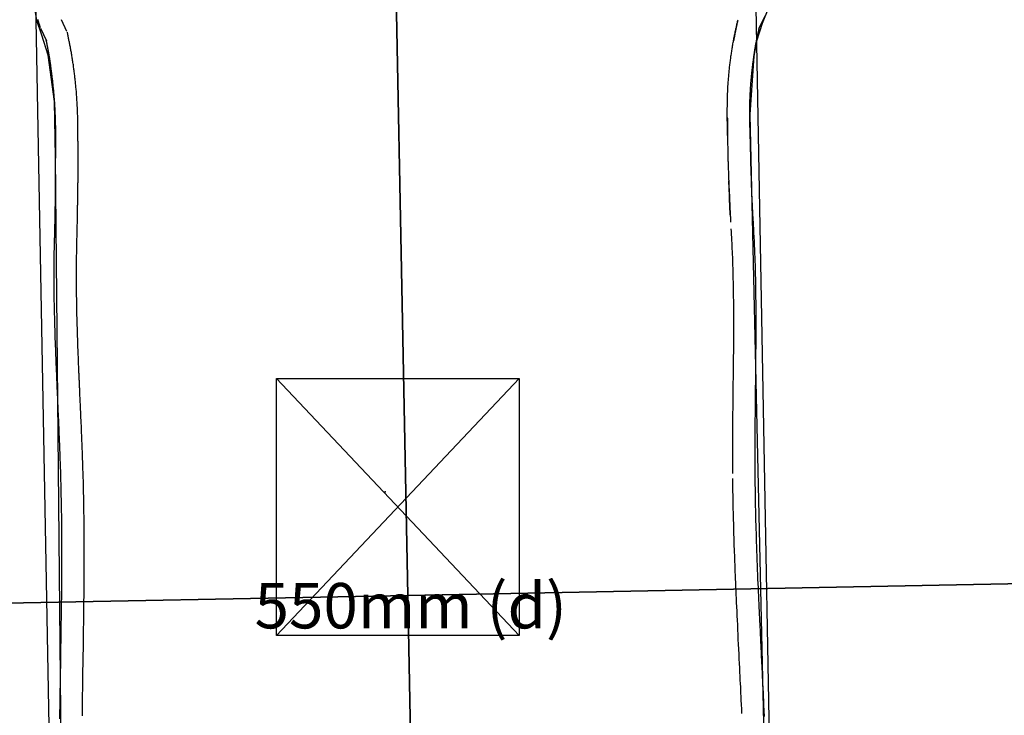
# Model space of a CAD drawing. Extents: x 5 to 9.7, y -1 to 11.4.
# Drawn here: x 6.9 to 8, y 2.7 to 3.5 of the extents above; entities that cross this region are included whole.
import ezdxf

# ---------------------------------------------------------------- set-up
doc = ezdxf.new("R2010")
doc.units = 0
doc.header["$LTSCALE"] = 15
doc.linetypes.add('CENTER', pattern=[0.0508, 0.03175, -0.00635, 0.00635, -0.00635])
for name, color, linetype in [('COLOUR', 7, 'Continuous'), ('GRASSLOKWT', 7, 'Continuous'), ('INSTALLATIONDETAILSGF', 7, 'Continuous'), ('LAYER01', 7, 'Continuous')]:
    doc.layers.add(name, color=color, linetype=linetype)
doc.styles.add('ARIAL', font='arial.ttf')

msp = doc.modelspace()

# ---------------------------------------------------------------- linework, layer by layer
at = {"layer": 'COLOUR', "color": 9}
msp.add_lwpolyline([(7.6954, 3.4895), (7.6884, 3.4722), (7.6822, 3.4528), (7.6795, 3.4364), (7.6749, 3.3721), (7.7239, 1.1993), (6.9316, 1.1847), (6.9109, 3.3253), (6.9098, 3.3863), (6.9031, 3.4375), (6.8961, 3.4594), (6.8904, 3.4755), (6.889, 3.4847)], dxfattribs=at)
at = {"layer": 'GRASSLOKWT', "color": 8, "linetype": 'Continuous'}
for points in [[(7.2986, 2.8426), (8.2984, 2.8618), (8.2792, 3.8616), (7.2794, 3.8424)], [(6.2988, 2.8234), (7.2986, 2.8426), (7.2794, 3.8424), (6.2796, 3.8232)], [(7.3178, 1.8428), (8.3176, 1.862), (8.2984, 2.8618), (7.2986, 2.8426)], [(6.318, 1.8236), (7.3178, 1.8428), (7.2986, 2.8426), (6.2988, 2.8234)]]:
    msp.add_lwpolyline(points, close=True, dxfattribs=at)
at = {"layer": 'INSTALLATIONDETAILSGF', "color": 5, "linetype": 'CENTER'}
for p, q in [((7.1543, 3.0813), (7.4212, 2.7984)), ((7.4212, 3.0813), (7.1543, 2.7984))]:
    msp.add_line(p, q, dxfattribs=at)
at = {"layer": 'INSTALLATIONDETAILSGF', "color": 5, "linetype": 'Continuous'}
msp.add_lwpolyline([(7.1543, 3.0813), (7.4212, 3.0813), (7.4212, 2.7984), (7.1543, 2.7984)], close=True, dxfattribs=at)
at = {"layer": 'INSTALLATIONDETAILSGF', "color": 5}
msp.add_point((7.2738, 2.9567), dxfattribs=at)
at = {"layer": 'LAYER01', "color": 7, "linetype": 'Continuous'}
for p, q in [((7.685, 3.4667), (7.692, 3.4809)), ((6.8946, 3.467), (6.901, 3.453)), ((6.9237, 3.4634), (6.9178, 3.4763))]:
    msp.add_line(p, q, dxfattribs=at)
at = {"layer": 'LAYER01', "color": 9}
msp.add_lwpolyline([(6.9316, 1.1847), (7.7239, 1.1993), (7.6807, 3.5506), (6.8884, 3.5361)], close=True, dxfattribs=at)
at = {"layer": 'LAYER01', "color": 7, "linetype": 'Continuous'}
for points in [[(6.8915, 3.4765), (6.8915, 3.4764), (6.8916, 3.4762), (6.8916, 3.4761), (6.8916, 3.4759), (6.8917, 3.4757), (6.8917, 3.4756), (6.8918, 3.4754), (6.8918, 3.4752), (6.8919, 3.4751), (6.8919, 3.4749), (6.892, 3.4747), (6.892, 3.4745), (6.8921, 3.4744), (6.8921, 3.4742), (6.8922, 3.474), (6.8922, 3.4738), (6.8923, 3.4736), (6.8924, 3.4735), (6.8924, 3.4733), (6.8925, 3.4731), (6.8925, 3.4729), (6.8926, 3.4727), (6.8927, 3.4725), (6.8927, 3.4723), (6.8928, 3.472), (6.8929, 3.4718), (6.8929, 3.4716), (6.893, 3.4714), (6.8931, 3.4711), (6.8932, 3.4709), (6.8933, 3.4706), (6.8933, 3.4704), (6.8934, 3.4701), (6.8935, 3.4698), (6.8936, 3.4696), (6.8937, 3.4693), (6.8938, 3.469), (6.8939, 3.4687), (6.894, 3.4684), (6.8941, 3.4681), (6.8942, 3.4678)], [(7.6504, 3.349), (7.6504, 3.3511), (7.6503, 3.3531), (7.6503, 3.3551), (7.6503, 3.3572), (7.6502, 3.3592), (7.6502, 3.3612), (7.6502, 3.3632), (7.6501, 3.3653), (7.6501, 3.3673), (7.6501, 3.3693), (7.6501, 3.3712), (7.6501, 3.3732), (7.6501, 3.3752), (7.6501, 3.3771), (7.6501, 3.379), (7.6502, 3.3809), (7.6502, 3.3828), (7.6502, 3.3847), (7.6503, 3.3865), (7.6503, 3.3883), (7.6503, 3.3901), (7.6504, 3.3918), (7.6505, 3.3935), (7.6505, 3.3952), (7.6506, 3.3969), (7.6507, 3.3986), (7.6508, 3.4002), (7.6508, 3.4018), (7.6509, 3.4033), (7.651, 3.4049), (7.6511, 3.4064), (7.6512, 3.4079), (7.6513, 3.4094), (7.6515, 3.4108), (7.6516, 3.4122), (7.6517, 3.4136), (7.6518, 3.415), (7.6519, 3.4164), (7.6521, 3.4178), (7.6522, 3.4191), (7.6523, 3.4205), (7.6525, 3.4218), (7.6526, 3.4231), (7.6527, 3.4245), (7.6529, 3.4258), (7.653, 3.4271), (7.6532, 3.4284), (7.6534, 3.4297), (7.6535, 3.431), (7.6537, 3.4323), (7.6539, 3.4336), (7.654, 3.4349), (7.6542, 3.4362), (7.6544, 3.4374), (7.6546, 3.4387), (7.6548, 3.44), (7.655, 3.4412), (7.6552, 3.4425), (7.6554, 3.4438), (7.6556, 3.445), (7.6558, 3.4463), (7.656, 3.4475), (7.6562, 3.4487), (7.6564, 3.45), (7.6566, 3.4512), (7.6569, 3.4524), (7.6571, 3.4536), (7.6573, 3.4548), (7.6575, 3.456), (7.6578, 3.4572), (7.658, 3.4583), (7.6582, 3.4595), (7.6585, 3.4606), (7.6587, 3.4618), (7.6589, 3.4629), (7.6592, 3.464), (7.6594, 3.4651), (7.6596, 3.4662), (7.6599, 3.4673), (7.6601, 3.4683), (7.6603, 3.4694), (7.6606, 3.4704), (7.6608, 3.4714), (7.661, 3.4724), (7.6613, 3.4734), (7.6615, 3.4744), (7.6617, 3.4754), (7.662, 3.4764)], [(7.6616, 3.4752), (7.6615, 3.4747), (7.6613, 3.4741), (7.6612, 3.4736), (7.6611, 3.473), (7.661, 3.4725), (7.6608, 3.472), (7.6607, 3.4714), (7.6606, 3.4709), (7.6605, 3.4704), (7.6604, 3.4698), (7.6602, 3.4693), (7.6601, 3.4688), (7.66, 3.4682), (7.6599, 3.4677), (7.6598, 3.4672), (7.6597, 3.4667), (7.6596, 3.4662), (7.6595, 3.4657), (7.6594, 3.4652), (7.6593, 3.4647), (7.6592, 3.4642), (7.6591, 3.4638), (7.659, 3.4633), (7.6589, 3.4628), (7.6588, 3.4624), (7.6587, 3.462), (7.6586, 3.4615), (7.6585, 3.4611), (7.6585, 3.4607), (7.6584, 3.4603), (7.6583, 3.4599), (7.6582, 3.4595), (7.6581, 3.4591), (7.6581, 3.4588), (7.658, 3.4584), (7.6579, 3.4581), (7.6579, 3.4577), (7.6578, 3.4574), (7.6577, 3.4571), (7.6577, 3.4568), (7.6576, 3.4565), (7.6576, 3.4562), (7.6575, 3.456), (7.6575, 3.4557), (7.6574, 3.4555), (7.6574, 3.4553), (7.6574, 3.455), (7.6573, 3.4548), (7.6573, 3.4546), (7.6572, 3.4545), (7.6572, 3.4543), (7.6572, 3.4542), (7.6572, 3.454), (7.6571, 3.4539), (7.6571, 3.4538), (7.6571, 3.4537), (7.6571, 3.4536), (7.6571, 3.4535), (7.6571, 3.4534), (7.657, 3.4534), (7.657, 3.4533), (7.657, 3.4532), (7.657, 3.4532), (7.657, 3.4531)], [(7.6792, 3.2475), (7.6791, 3.2482), (7.6791, 3.2489), (7.679, 3.2496), (7.679, 3.2503), (7.679, 3.251), (7.6789, 3.2517), (7.6789, 3.2523), (7.6788, 3.253), (7.6788, 3.2536), (7.6788, 3.2543), (7.6787, 3.2549), (7.6787, 3.2555), (7.6787, 3.256), (7.6786, 3.2566), (7.6786, 3.2572), (7.6786, 3.2577), (7.6785, 3.2582), (7.6785, 3.2587), (7.6785, 3.2592), (7.6784, 3.2597), (7.6784, 3.2601), (7.6784, 3.2605), (7.6784, 3.261), (7.6783, 3.2614), (7.6783, 3.2618), (7.6783, 3.2621), (7.6783, 3.2625), (7.6783, 3.2629), (7.6782, 3.2632), (7.6782, 3.2636), (7.6782, 3.2639), (7.6782, 3.2642), (7.6782, 3.2645), (7.6782, 3.2648), (7.6781, 3.2651), (7.6781, 3.2654), (7.6781, 3.2657), (7.6781, 3.266), (7.6781, 3.2663), (7.6781, 3.2666), (7.678, 3.2669), (7.678, 3.2672), (7.678, 3.2675), (7.678, 3.2678), (7.678, 3.2681), (7.678, 3.2684), (7.6779, 3.2687), (7.6779, 3.2691), (7.6779, 3.2695), (7.6779, 3.2699), (7.6779, 3.2704), (7.6778, 3.2709), (7.6778, 3.2714), (7.6778, 3.2719), (7.6777, 3.2725), (7.6777, 3.2731), (7.6777, 3.2737), (7.6777, 3.2743), (7.6776, 3.275), (7.6776, 3.2757), (7.6776, 3.2764), (7.6775, 3.2772), (7.6775, 3.278), (7.6774, 3.2788), (7.6774, 3.2797), (7.6774, 3.2806), (7.6773, 3.2815), (7.6773, 3.2825), (7.6773, 3.2835), (7.6772, 3.2845), (7.6772, 3.2855), (7.6771, 3.2866), (7.6771, 3.2876), (7.6771, 3.2887), (7.677, 3.2898), (7.677, 3.2909), (7.6769, 3.292), (7.6769, 3.2932), (7.6769, 3.2943), (7.6768, 3.2955), (7.6768, 3.2966), (7.6768, 3.2978), (7.6767, 3.299), (7.6767, 3.3002), (7.6766, 3.3014), (7.6766, 3.3026), (7.6766, 3.3038), (7.6765, 3.3051), (7.6765, 3.3063), (7.6765, 3.3075), (7.6764, 3.3087), (7.6764, 3.3099), (7.6764, 3.311), (7.6763, 3.3122), (7.6763, 3.3134), (7.6763, 3.3146), (7.6762, 3.3157), (7.6762, 3.3169), (7.6762, 3.318), (7.6762, 3.3192), (7.6761, 3.3203), (7.6761, 3.3214), (7.6761, 3.3225), (7.676, 3.3236), (7.676, 3.3247), (7.676, 3.3258), (7.6759, 3.3269), (7.6759, 3.328), (7.6759, 3.329), (7.6759, 3.3301), (7.6758, 3.3311), (7.6758, 3.3322), (7.6758, 3.3332), (7.6757, 3.3343), (7.6757, 3.3353), (7.6757, 3.3364), (7.6757, 3.3374), (7.6756, 3.3384), (7.6756, 3.3394), (7.6756, 3.3404), (7.6756, 3.3414), (7.6755, 3.3424), (7.6755, 3.3434), (7.6755, 3.3444), (7.6754, 3.3454), (7.6754, 3.3463), (7.6754, 3.3473), (7.6754, 3.3482), (7.6753, 3.3492), (7.6753, 3.3501), (7.6753, 3.351), (7.6753, 3.3519), (7.6753, 3.3528), (7.6752, 3.3537), (7.6752, 3.3546), (7.6752, 3.3554), (7.6752, 3.3563), (7.6752, 3.3571), (7.6751, 3.3579), (7.6751, 3.3587), (7.6751, 3.3595), (7.6751, 3.3603), (7.6751, 3.3611), (7.6751, 3.3618), (7.675, 3.3626), (7.675, 3.3633), (7.675, 3.364), (7.675, 3.3647), (7.675, 3.3654), (7.675, 3.3661), (7.675, 3.3668), (7.675, 3.3674), (7.675, 3.368), (7.675, 3.3687), (7.675, 3.3693), (7.675, 3.3699), (7.6749, 3.3705), (7.6749, 3.371), (7.6749, 3.3716), (7.6749, 3.3722), (7.6749, 3.3727), (7.6749, 3.3733), (7.6749, 3.3738), (7.6749, 3.3744), (7.6749, 3.3749), (7.6749, 3.3755), (7.6749, 3.376), (7.6749, 3.3765), (7.6749, 3.3771), (7.6749, 3.3776), (7.6749, 3.3782), (7.675, 3.3787), (7.675, 3.3793), (7.675, 3.3799), (7.675, 3.3804), (7.675, 3.381), (7.675, 3.3816), (7.675, 3.3822), (7.675, 3.3828), (7.675, 3.3834), (7.675, 3.384), (7.675, 3.3847), (7.6751, 3.3853), (7.6751, 3.386), (7.6751, 3.3866), (7.6751, 3.3872), (7.6751, 3.3879), (7.6751, 3.3885), (7.6752, 3.3892), (7.6752, 3.3898), (7.6752, 3.3905), (7.6752, 3.3911), (7.6753, 3.3917), (7.6753, 3.3924), (7.6753, 3.393), (7.6753, 3.3936), (7.6754, 3.3943), (7.6754, 3.3949), (7.6754, 3.3955), (7.6754, 3.3961), (7.6755, 3.3967), (7.6755, 3.3972), (7.6755, 3.3978), (7.6756, 3.3984), (7.6756, 3.3989), (7.6756, 3.3995), (7.6757, 3.4), (7.6757, 3.4005), (7.6757, 3.401), (7.6758, 3.4016), (7.6758, 3.4021), (7.6758, 3.4026), (7.6759, 3.4031), (7.6759, 3.4036), (7.6759, 3.404), (7.676, 3.4045), (7.676, 3.405), (7.6761, 3.4054), (7.6761, 3.4059), (7.6761, 3.4064), (7.6762, 3.4068), (7.6762, 3.4073), (7.6762, 3.4077), (7.6763, 3.4082), (7.6763, 3.4086), (7.6763, 3.4091), (7.6764, 3.4095), (7.6764, 3.4099), (7.6765, 3.4104), (7.6765, 3.4108), (7.6765, 3.4113), (7.6766, 3.4117), (7.6766, 3.4122), (7.6767, 3.4126), (7.6767, 3.4131), (7.6768, 3.4136), (7.6768, 3.414), (7.6768, 3.4145), (7.6769, 3.415), (7.6769, 3.4155), (7.677, 3.4159), (7.677, 3.4164), (7.6771, 3.4169), (7.6771, 3.4174), (7.6772, 3.4179), (7.6772, 3.4184), (7.6773, 3.4189), (7.6774, 3.4195), (7.6774, 3.42), (7.6775, 3.4205), (7.6775, 3.4211), (7.6776, 3.4216), (7.6776, 3.4221), (7.6777, 3.4227), (7.6778, 3.4232), (7.6778, 3.4238), (7.6779, 3.4243), (7.678, 3.4249), (7.678, 3.4254), (7.6781, 3.426), (7.6782, 3.4265), (7.6782, 3.4271), (7.6783, 3.4276), (7.6784, 3.4282), (7.6784, 3.4287), (7.6785, 3.4292), (7.6786, 3.4297), (7.6786, 3.4303), (7.6787, 3.4308), (7.6788, 3.4313), (7.6788, 3.4318), (7.6789, 3.4323), (7.679, 3.4327), (7.679, 3.4332), (7.6791, 3.4337), (7.6792, 3.4341), (7.6792, 3.4346), (7.6793, 3.435), (7.6793, 3.4355), (7.6794, 3.4359), (7.6795, 3.4363), (7.6795, 3.4367), (7.6796, 3.4371), (7.6796, 3.4375), (7.6797, 3.4379), (7.6798, 3.4383), (7.6798, 3.4387), (7.6799, 3.439), (7.6799, 3.4394), (7.68, 3.4397), (7.68, 3.44), (7.6801, 3.4403), (7.6801, 3.4407), (7.6801, 3.4409), (7.6802, 3.4412), (7.6802, 3.4415), (7.6803, 3.4418), (7.6803, 3.442), (7.6804, 3.4423), (7.6804, 3.4425), (7.6804, 3.4428), (7.6805, 3.443), (7.6805, 3.4432), (7.6805, 3.4435), (7.6806, 3.4437), (7.6806, 3.4439), (7.6806, 3.4441), (7.6807, 3.4443), (7.6807, 3.4445), (7.6807, 3.4447), (7.6808, 3.4449), (7.6808, 3.4451), (7.6808, 3.4454), (7.6809, 3.4456), (7.6809, 3.4458), (7.681, 3.446), (7.681, 3.4462), (7.681, 3.4465), (7.6811, 3.4467), (7.6811, 3.447), (7.6812, 3.4472), (7.6812, 3.4475), (7.6812, 3.4477), (7.6813, 3.448), (7.6813, 3.4482), (7.6814, 3.4485), (7.6814, 3.4488), (7.6815, 3.4491), (7.6815, 3.4494), (7.6816, 3.4496), (7.6816, 3.4499), (7.6817, 3.4502), (7.6818, 3.4505), (7.6818, 3.4508), (7.6819, 3.4512), (7.6819, 3.4515), (7.682, 3.4518), (7.6821, 3.4521), (7.6821, 3.4525), (7.6822, 3.4528), (7.6823, 3.4531), (7.6823, 3.4535), (7.6824, 3.4538), (7.6825, 3.4542), (7.6825, 3.4545), (7.6826, 3.4549), (7.6827, 3.4553), (7.6828, 3.4557), (7.6829, 3.456), (7.6829, 3.4564), (7.683, 3.4568), (7.6831, 3.4572), (7.6832, 3.4576), (7.6833, 3.458), (7.6834, 3.4585), (7.6835, 3.4589), (7.6836, 3.4593), (7.6837, 3.4597), (7.6838, 3.4602), (7.6838, 3.4606), (7.6839, 3.461), (7.684, 3.4615), (7.6841, 3.4619), (7.6842, 3.4624), (7.6844, 3.4628), (7.6845, 3.4632), (7.6846, 3.4637), (7.6847, 3.4641), (7.6848, 3.4646), (7.6849, 3.465), (7.685, 3.4655), (7.6851, 3.4659), (7.6852, 3.4664), (7.6853, 3.4668), (7.6854, 3.4673), (7.6855, 3.4677)], [(6.9358, 3.3526), (6.9358, 3.3536), (6.9358, 3.3545), (6.9357, 3.3555), (6.9357, 3.3564), (6.9357, 3.3574), (6.9357, 3.3585), (6.9357, 3.3595), (6.9357, 3.3606), (6.9357, 3.3617), (6.9357, 3.3629), (6.9356, 3.3641), (6.9356, 3.3654), (6.9356, 3.3667), (6.9355, 3.368), (6.9355, 3.3694), (6.9355, 3.3708), (6.9354, 3.3723), (6.9354, 3.3738), (6.9353, 3.3753), (6.9352, 3.3768), (6.9352, 3.3783), (6.9351, 3.3799), (6.935, 3.3814), (6.935, 3.383), (6.9349, 3.3845), (6.9348, 3.386), (6.9347, 3.3875), (6.9346, 3.389), (6.9345, 3.3905), (6.9344, 3.3919), (6.9343, 3.3933), (6.9342, 3.3948), (6.9341, 3.3962), (6.934, 3.3976), (6.9339, 3.399), (6.9337, 3.4004), (6.9336, 3.4018), (6.9335, 3.4031), (6.9334, 3.4045), (6.9332, 3.4058), (6.9331, 3.4072), (6.933, 3.4085), (6.9328, 3.4098), (6.9327, 3.4112), (6.9325, 3.4125), (6.9324, 3.4138), (6.9322, 3.4151), (6.932, 3.4164), (6.9319, 3.4177), (6.9317, 3.419), (6.9315, 3.4203), (6.9314, 3.4215), (6.9312, 3.4228), (6.931, 3.4241), (6.9308, 3.4254), (6.9307, 3.4266), (6.9305, 3.4279), (6.9303, 3.4291), (6.9301, 3.4304), (6.9299, 3.4316), (6.9297, 3.4329), (6.9295, 3.4341), (6.9293, 3.4353), (6.9291, 3.4365), (6.9289, 3.4377), (6.9287, 3.4389), (6.9285, 3.4401), (6.9283, 3.4413), (6.928, 3.4425), (6.9278, 3.4437), (6.9276, 3.4448), (6.9274, 3.446), (6.9272, 3.4471), (6.927, 3.4482), (6.9268, 3.4493), (6.9265, 3.4504), (6.9263, 3.4515), (6.9261, 3.4526), (6.9259, 3.4536), (6.9257, 3.4547), (6.9255, 3.4557), (6.9253, 3.4567), (6.9251, 3.4577), (6.9249, 3.4587), (6.9247, 3.4597), (6.9245, 3.4607), (6.9243, 3.4616), (6.9241, 3.4626)], [(6.9005, 3.4541), (6.9006, 3.4537), (6.9007, 3.4534), (6.9008, 3.453), (6.9008, 3.4526), (6.9009, 3.4523), (6.901, 3.4519), (6.9011, 3.4515), (6.9011, 3.4512), (6.9012, 3.4508), (6.9013, 3.4504), (6.9014, 3.4501), (6.9014, 3.4497), (6.9015, 3.4493), (6.9016, 3.449), (6.9017, 3.4486), (6.9017, 3.4482), (6.9018, 3.4479), (6.9019, 3.4475), (6.902, 3.4471), (6.902, 3.4468), (6.9021, 3.4464), (6.9022, 3.4461), (6.9022, 3.4457), (6.9023, 3.4454), (6.9024, 3.445), (6.9024, 3.4447), (6.9025, 3.4443), (6.9026, 3.444), (6.9026, 3.4437), (6.9027, 3.4433), (6.9028, 3.443), (6.9028, 3.4427), (6.9029, 3.4424), (6.9029, 3.442), (6.903, 3.4417), (6.9031, 3.4414), (6.9031, 3.441), (6.9032, 3.4407), (6.9032, 3.4404), (6.9033, 3.4401), (6.9034, 3.4397), (6.9034, 3.4394), (6.9035, 3.4391), (6.9035, 3.4388), (6.9036, 3.4385), (6.9036, 3.4381), (6.9037, 3.4378), (6.9038, 3.4375), (6.9038, 3.4372), (6.9039, 3.4369), (6.9039, 3.4365), (6.904, 3.4362), (6.904, 3.4359), (6.9041, 3.4356), (6.9041, 3.4353), (6.9042, 3.435), (6.9042, 3.4347), (6.9043, 3.4344), (6.9043, 3.4341), (6.9043, 3.4339), (6.9044, 3.4336), (6.9044, 3.4333), (6.9045, 3.433), (6.9045, 3.4328), (6.9046, 3.4325), (6.9046, 3.4322), (6.9046, 3.432), (6.9047, 3.4317), (6.9047, 3.4314), (6.9048, 3.4312), (6.9048, 3.4309), (6.9048, 3.4307), (6.9049, 3.4304), (6.9049, 3.4302), (6.9049, 3.4299), (6.905, 3.4297), (6.905, 3.4294), (6.9051, 3.4291), (6.9051, 3.4289), (6.9051, 3.4286), (6.9052, 3.4283), (6.9052, 3.428), (6.9053, 3.4277), (6.9053, 3.4274), (6.9054, 3.427), (6.9054, 3.4267), (6.9055, 3.4263), (6.9055, 3.426), (6.9056, 3.4256), (6.9056, 3.4252), (6.9057, 3.4248), (6.9057, 3.4244), (6.9058, 3.4239), (6.9058, 3.4235), (6.9059, 3.423), (6.906, 3.4225), (6.906, 3.422), (6.9061, 3.4215), (6.9062, 3.421), (6.9062, 3.4205), (6.9063, 3.42), (6.9064, 3.4194), (6.9064, 3.4189), (6.9065, 3.4183), (6.9066, 3.4177), (6.9067, 3.4172), (6.9067, 3.4166), (6.9068, 3.416), (6.9069, 3.4155), (6.9069, 3.4149), (6.907, 3.4143), (6.9071, 3.4137), (6.9072, 3.4132), (6.9072, 3.4126), (6.9073, 3.412), (6.9074, 3.4115), (6.9074, 3.4109), (6.9075, 3.4103), (6.9076, 3.4097), (6.9076, 3.4092), (6.9077, 3.4086), (6.9077, 3.408), (6.9078, 3.4075), (6.9079, 3.4069), (6.9079, 3.4064), (6.908, 3.4058), (6.9081, 3.4052), (6.9081, 3.4047), (6.9082, 3.4041), (6.9082, 3.4036), (6.9083, 3.403), (6.9083, 3.4025), (6.9084, 3.4019), (6.9085, 3.4013), (6.9085, 3.4008), (6.9086, 3.4002), (6.9086, 3.3997), (6.9087, 3.3991), (6.9087, 3.3986), (6.9088, 3.398), (6.9088, 3.3974), (6.9089, 3.3969), (6.9089, 3.3963), (6.909, 3.3958), (6.909, 3.3952), (6.9091, 3.3946), (6.9091, 3.3941), (6.9092, 3.3935), (6.9092, 3.393), (6.9093, 3.3924), (6.9093, 3.3918), (6.9094, 3.3913), (6.9094, 3.3907), (6.9095, 3.3901), (6.9095, 3.3896), (6.9096, 3.389), (6.9096, 3.3884), (6.9097, 3.3879), (6.9097, 3.3873), (6.9097, 3.3867), (6.9098, 3.3861), (6.9098, 3.3855), (6.9099, 3.3849), (6.9099, 3.3843), (6.9099, 3.3837), (6.91, 3.3831), (6.91, 3.3825), (6.9101, 3.3818), (6.9101, 3.3812), (6.9101, 3.3806), (6.9102, 3.3799), (6.9102, 3.3793), (6.9102, 3.3786), (6.9103, 3.378), (6.9103, 3.3773), (6.9103, 3.3766), (6.9104, 3.376), (6.9104, 3.3753), (6.9104, 3.3747), (6.9105, 3.374), (6.9105, 3.3734), (6.9105, 3.3727), (6.9105, 3.3721), (6.9106, 3.3715), (6.9106, 3.3708), (6.9106, 3.3702), (6.9106, 3.3696), (6.9106, 3.369), (6.9107, 3.3685), (6.9107, 3.3679), (6.9107, 3.3673), (6.9107, 3.3668), (6.9107, 3.3663), (6.9107, 3.3657), (6.9107, 3.3652), (6.9108, 3.3647), (6.9108, 3.3643), (6.9108, 3.3638), (6.9108, 3.3633), (6.9108, 3.3629), (6.9108, 3.3624), (6.9108, 3.362), (6.9108, 3.3616), (6.9108, 3.3612), (6.9108, 3.3608), (6.9108, 3.3603), (6.9109, 3.3599), (6.9109, 3.3595), (6.9109, 3.3592), (6.9109, 3.3588), (6.9109, 3.3584), (6.9109, 3.358), (6.9109, 3.3576), (6.9109, 3.3572), (6.9109, 3.3568), (6.9109, 3.3564), (6.9109, 3.356), (6.9109, 3.3556), (6.9109, 3.3552), (6.9109, 3.3547), (6.9109, 3.3543), (6.9109, 3.3539), (6.9109, 3.3535), (6.9109, 3.353), (6.9109, 3.3526), (6.9109, 3.3521), (6.9109, 3.3517), (6.9109, 3.3512), (6.9109, 3.3507), (6.9109, 3.3503), (6.9109, 3.3498), (6.9109, 3.3493), (6.9109, 3.3488), (6.9109, 3.3483), (6.9109, 3.3478), (6.9109, 3.3473), (6.9109, 3.3468), (6.9109, 3.3462), (6.9109, 3.3457), (6.9109, 3.3451), (6.9109, 3.3445), (6.9109, 3.3438), (6.9109, 3.3432), (6.9109, 3.3425), (6.9109, 3.3418), (6.9109, 3.3411), (6.9109, 3.3403), (6.9109, 3.3395), (6.9109, 3.3387), (6.9109, 3.3379), (6.9109, 3.337), (6.9109, 3.3361), (6.9109, 3.3352), (6.9109, 3.3343), (6.9109, 3.3334), (6.9109, 3.3324), (6.9109, 3.3314), (6.9109, 3.3304), (6.9109, 3.3293), (6.9109, 3.3283), (6.9109, 3.3272), (6.9109, 3.3262), (6.9109, 3.3251), (6.9109, 3.3241), (6.9108, 3.3231), (6.9108, 3.3221), (6.9108, 3.3211), (6.9108, 3.3201), (6.9108, 3.3191), (6.9108, 3.3182), (6.9108, 3.3173), (6.9108, 3.3163), (6.9108, 3.3155), (6.9108, 3.3146), (6.9108, 3.3137), (6.9108, 3.3129), (6.9108, 3.3121), (6.9108, 3.3113), (6.9108, 3.3105), (6.9108, 3.3097), (6.9108, 3.309), (6.9108, 3.3082), (6.9108, 3.3075), (6.9108, 3.3067), (6.9108, 3.3059), (6.9108, 3.305), (6.9108, 3.3041), (6.9108, 3.3032), (6.9108, 3.3021), (6.9108, 3.301), (6.9107, 3.2998), (6.9107, 3.2986), (6.9107, 3.2974), (6.9107, 3.2962), (6.9107, 3.2951), (6.9107, 3.294), (6.9107, 3.2929), (6.9107, 3.292), (6.9107, 3.2911), (6.9107, 3.2902), (6.9107, 3.2894), (6.9107, 3.2886), (6.9107, 3.2879), (6.9107, 3.2871), (6.9107, 3.2864), (6.9107, 3.2856), (6.9107, 3.2849), (6.9107, 3.2841), (6.9107, 3.2834), (6.9107, 3.2826), (6.9107, 3.2819), (6.9107, 3.2811), (6.9107, 3.2804), (6.9107, 3.2797), (6.9106, 3.2789), (6.9106, 3.2782), (6.9106, 3.2775), (6.9106, 3.2767), (6.9106, 3.276), (6.9106, 3.2753), (6.9106, 3.2746), (6.9106, 3.2739), (6.9106, 3.2732), (6.9106, 3.2725), (6.9106, 3.2718), (6.9106, 3.2711), (6.9105, 3.2703), (6.9105, 3.2696), (6.9105, 3.2689), (6.9105, 3.2682), (6.9105, 3.2674), (6.9105, 3.2667), (6.9105, 3.2659), (6.9105, 3.2651), (6.9105, 3.2644), (6.9104, 3.2636), (6.9104, 3.2628), (6.9104, 3.262), (6.9104, 3.2612), (6.9104, 3.2604), (6.9104, 3.2595), (6.9103, 3.2587), (6.9103, 3.2578), (6.9103, 3.257), (6.9103, 3.2561), (6.9103, 3.2553), (6.9102, 3.2544), (6.9102, 3.2535), (6.9102, 3.2526), (6.9102, 3.2516), (6.9101, 3.2507), (6.9101, 3.2498), (6.9101, 3.2488), (6.9101, 3.2479), (6.91, 3.2469), (6.91, 3.2459), (6.91, 3.2449), (6.91, 3.2439), (6.9099, 3.2429), (6.9099, 3.2419), (6.9099, 3.2408), (6.9098, 3.2398), (6.9098, 3.2387), (6.9098, 3.2377), (6.9098, 3.2366), (6.9097, 3.2356), (6.9097, 3.2345), (6.9097, 3.2334)], [(6.9347, 3.2328), (6.9347, 3.2342), (6.9347, 3.2356), (6.9348, 3.237), (6.9348, 3.2384), (6.9348, 3.2398), (6.9349, 3.2412), (6.9349, 3.2426), (6.9349, 3.2439), (6.9349, 3.2453), (6.935, 3.2467), (6.935, 3.248), (6.935, 3.2493), (6.935, 3.2506), (6.9351, 3.2519), (6.9351, 3.2532), (6.9351, 3.2545), (6.9351, 3.2558), (6.9352, 3.257), (6.9352, 3.2582), (6.9352, 3.2595), (6.9352, 3.2607), (6.9353, 3.2618), (6.9353, 3.263), (6.9353, 3.2642), (6.9353, 3.2653), (6.9353, 3.2664), (6.9354, 3.2675), (6.9354, 3.2686), (6.9354, 3.2697), (6.9354, 3.2707), (6.9354, 3.2718), (6.9355, 3.2728), (6.9355, 3.2738), (6.9355, 3.2748), (6.9355, 3.2758), (6.9355, 3.2768), (6.9356, 3.2777), (6.9356, 3.2786), (6.9356, 3.2796), (6.9356, 3.2805), (6.9356, 3.2814), (6.9356, 3.2822), (6.9356, 3.2831), (6.9357, 3.2839), (6.9357, 3.2848), (6.9357, 3.2857), (6.9357, 3.2865), (6.9357, 3.2874), (6.9357, 3.2882), (6.9357, 3.2891), (6.9358, 3.29), (6.9358, 3.2909), (6.9358, 3.2918), (6.9358, 3.2927), (6.9358, 3.2937), (6.9358, 3.2946), (6.9358, 3.2956), (6.9358, 3.2966), (6.9359, 3.2976), (6.9359, 3.2986), (6.9359, 3.2997), (6.9359, 3.3007), (6.9359, 3.3018), (6.9359, 3.3029), (6.9359, 3.304), (6.9359, 3.3052), (6.9359, 3.3063), (6.9359, 3.3075), (6.9359, 3.3087), (6.936, 3.3099), (6.936, 3.3111), (6.936, 3.3123), (6.936, 3.3135), (6.936, 3.3147), (6.936, 3.3159), (6.936, 3.3171), (6.936, 3.3183), (6.936, 3.3195), (6.936, 3.3207), (6.936, 3.3219), (6.936, 3.3231), (6.936, 3.3242), (6.936, 3.3254), (6.936, 3.3266), (6.9359, 3.3277), (6.9359, 3.3289), (6.9359, 3.33), (6.9359, 3.3312), (6.9359, 3.3323), (6.9359, 3.3334), (6.9359, 3.3345), (6.9359, 3.3356), (6.9359, 3.3367), (6.9359, 3.3378), (6.9359, 3.3389), (6.9359, 3.3399), (6.9359, 3.341), (6.9359, 3.342), (6.9358, 3.343), (6.9358, 3.344), (6.9358, 3.345), (6.9358, 3.346), (6.9358, 3.347), (6.9358, 3.348), (6.9358, 3.3489), (6.9358, 3.3499), (6.9358, 3.3508), (6.9358, 3.3517), (6.9358, 3.3526), (6.9357, 3.3536), (6.9357, 3.3544), (6.9357, 3.3553), (6.9357, 3.3562), (6.9357, 3.3571), (6.9357, 3.3579), (6.9357, 3.3588), (6.9357, 3.3596), (6.9357, 3.3605), (6.9356, 3.3613), (6.9356, 3.3622)], [(7.6501, 3.3686), (7.6501, 3.3682), (7.6502, 3.3679), (7.6502, 3.3675), (7.6502, 3.3671), (7.6502, 3.3667), (7.6502, 3.3662), (7.6502, 3.3658), (7.6502, 3.3652), (7.6502, 3.3646), (7.6502, 3.364), (7.6502, 3.3633), (7.6502, 3.3625), (7.6502, 3.3617), (7.6502, 3.3609), (7.6502, 3.3599), (7.6502, 3.359), (7.6502, 3.358), (7.6503, 3.3569), (7.6503, 3.3558), (7.6503, 3.3546), (7.6503, 3.3534), (7.6503, 3.3522), (7.6503, 3.351), (7.6503, 3.3497), (7.6504, 3.3485), (7.6504, 3.3472), (7.6504, 3.3459), (7.6504, 3.3446), (7.6504, 3.3433), (7.6505, 3.342), (7.6505, 3.3407), (7.6505, 3.3394), (7.6505, 3.3381), (7.6506, 3.3368), (7.6506, 3.3355), (7.6506, 3.3342), (7.6506, 3.3329), (7.6507, 3.3316), (7.6507, 3.3303), (7.6507, 3.329), (7.6508, 3.3277), (7.6508, 3.3264), (7.6508, 3.325), (7.6509, 3.3237), (7.6509, 3.3224), (7.6509, 3.3211), (7.651, 3.3198), (7.651, 3.3186), (7.651, 3.3173), (7.6511, 3.316), (7.6511, 3.3148), (7.6512, 3.3135), (7.6512, 3.3123), (7.6512, 3.3111), (7.6513, 3.3098), (7.6513, 3.3086), (7.6514, 3.3074), (7.6514, 3.3062), (7.6515, 3.305), (7.6515, 3.3038), (7.6516, 3.3027), (7.6516, 3.3015), (7.6516, 3.3003), (7.6517, 3.2992), (7.6517, 3.298), (7.6518, 3.2969), (7.6518, 3.2958), (7.6519, 3.2947), (7.6519, 3.2936), (7.652, 3.2925), (7.652, 3.2914), (7.6521, 3.2903), (7.6521, 3.2892), (7.6522, 3.2881), (7.6522, 3.287), (7.6523, 3.286), (7.6523, 3.2849), (7.6524, 3.2839), (7.6524, 3.2829), (7.6524, 3.2819), (7.6525, 3.281), (7.6525, 3.28), (7.6526, 3.2791), (7.6526, 3.2783), (7.6526, 3.2774), (7.6527, 3.2766), (7.6527, 3.2759), (7.6528, 3.2751), (7.6528, 3.2744), (7.6528, 3.2737), (7.6528, 3.2731), (7.6529, 3.2725), (7.6529, 3.2719), (7.6529, 3.2713), (7.6529, 3.2708), (7.653, 3.2703), (7.653, 3.2698), (7.653, 3.2693), (7.653, 3.2689), (7.6531, 3.2685), (7.6531, 3.2681), (7.6531, 3.2677), (7.6531, 3.2673), (7.6531, 3.2669), (7.6531, 3.2665), (7.6532, 3.2662), (7.6532, 3.2658), (7.6532, 3.2654), (7.6532, 3.265), (7.6532, 3.2647), (7.6533, 3.2643), (7.6533, 3.2639), (7.6533, 3.2635), (7.6533, 3.2631), (7.6533, 3.2627), (7.6533, 3.2623), (7.6534, 3.2619), (7.6534, 3.2615), (7.6534, 3.2611), (7.6534, 3.2607), (7.6534, 3.2602), (7.6535, 3.2598), (7.6535, 3.2594), (7.6535, 3.259), (7.6535, 3.2585), (7.6536, 3.2581), (7.6536, 3.2577), (7.6536, 3.2572), (7.6536, 3.2568), (7.6536, 3.2563), (7.6537, 3.2559), (7.6537, 3.2554), (7.6537, 3.255), (7.6537, 3.2545), (7.6538, 3.2541), (7.6538, 3.2536)], [(7.6534, 3.2616), (7.6533, 3.2624), (7.6533, 3.2633), (7.6532, 3.2641), (7.6532, 3.265), (7.6532, 3.266), (7.6531, 3.2669), (7.6531, 3.268), (7.653, 3.2691), (7.653, 3.2703), (7.6529, 3.2715), (7.6529, 3.2728), (7.6528, 3.2742), (7.6527, 3.2756), (7.6527, 3.277), (7.6526, 3.2785), (7.6526, 3.2799), (7.6525, 3.2814), (7.6525, 3.2829), (7.6524, 3.2843), (7.6524, 3.2858), (7.6523, 3.2872), (7.6523, 3.2885), (7.6522, 3.2898), (7.6522, 3.291), (7.6521, 3.2922), (7.6521, 3.2932), (7.6521, 3.2943), (7.652, 3.2952), (7.652, 3.2962), (7.652, 3.2971), (7.6519, 3.298), (7.6519, 3.2988)], [(7.6542, 3.246), (7.6544, 3.2429), (7.6545, 3.2398), (7.6547, 3.2367), (7.6549, 3.2335), (7.655, 3.2304), (7.6552, 3.2273), (7.6553, 3.2242), (7.6555, 3.2211), (7.6556, 3.218), (7.6557, 3.2149), (7.6558, 3.2119), (7.6559, 3.2088), (7.656, 3.2058), (7.6561, 3.2028), (7.6562, 3.1997), (7.6563, 3.1968), (7.6563, 3.1938), (7.6564, 3.1908), (7.6565, 3.1879), (7.6565, 3.1849), (7.6566, 3.182), (7.6566, 3.1791), (7.6567, 3.1762), (7.6567, 3.1734), (7.6567, 3.1705), (7.6568, 3.1677), (7.6568, 3.1649), (7.6568, 3.162), (7.6568, 3.1593), (7.6569, 3.1565), (7.6569, 3.1537), (7.6569, 3.151), (7.6569, 3.1483), (7.6569, 3.1455), (7.6569, 3.1428), (7.6569, 3.1402), (7.6569, 3.1375), (7.6569, 3.1349), (7.6569, 3.1322), (7.6569, 3.1296), (7.6569, 3.127), (7.6569, 3.1244), (7.6568, 3.1218), (7.6568, 3.1193), (7.6568, 3.1168), (7.6568, 3.1142), (7.6568, 3.1117), (7.6568, 3.1092), (7.6567, 3.1068), (7.6567, 3.1043), (7.6567, 3.1019), (7.6567, 3.0994), (7.6566, 3.097), (7.6566, 3.0946), (7.6566, 3.0922), (7.6566, 3.0898), (7.6565, 3.0875), (7.6565, 3.0851), (7.6565, 3.0828), (7.6565, 3.0804), (7.6564, 3.0781), (7.6564, 3.0758), (7.6564, 3.0735), (7.6564, 3.0712), (7.6563, 3.069), (7.6563, 3.0667), (7.6563, 3.0645), (7.6562, 3.0622), (7.6562, 3.06), (7.6562, 3.0578), (7.6562, 3.0556), (7.6561, 3.0534), (7.6561, 3.0513), (7.6561, 3.0491), (7.6561, 3.0469), (7.656, 3.0448), (7.656, 3.0427), (7.656, 3.0406), (7.656, 3.0385), (7.656, 3.0365), (7.6559, 3.0344), (7.6559, 3.0324), (7.6559, 3.0304), (7.6559, 3.0284), (7.6559, 3.0264), (7.6559, 3.0244), (7.6558, 3.0225), (7.6558, 3.0206), (7.6558, 3.0186), (7.6558, 3.0168), (7.6558, 3.0149), (7.6558, 3.013), (7.6558, 3.0112), (7.6558, 3.0094), (7.6558, 3.0076), (7.6558, 3.0058), (7.6557, 3.004), (7.6557, 3.0023), (7.6557, 3.0005), (7.6557, 2.9989), (7.6557, 2.9972), (7.6557, 2.9956), (7.6557, 2.9941), (7.6557, 2.9926), (7.6557, 2.9912), (7.6557, 2.9899), (7.6557, 2.9886), (7.6557, 2.9874), (7.6557, 2.9862), (7.6557, 2.9851), (7.6558, 2.9841), (7.6558, 2.9831), (7.6558, 2.9822), (7.6558, 2.9814), (7.6558, 2.9806), (7.6558, 2.9798), (7.6558, 2.9791), (7.6558, 2.9784), (7.6558, 2.9777), (7.6558, 2.977)], [(7.691, 2.7094), (7.6909, 2.7115), (7.6908, 2.7135), (7.6907, 2.7156), (7.6906, 2.7177), (7.6905, 2.7197), (7.6904, 2.7218), (7.6903, 2.7239), (7.6902, 2.726), (7.6902, 2.7282), (7.6901, 2.7303), (7.69, 2.7324), (7.6899, 2.7346), (7.6898, 2.7367), (7.6897, 2.7389), (7.6895, 2.741), (7.6894, 2.7432), (7.6893, 2.7454), (7.6892, 2.7476), (7.6891, 2.7498), (7.689, 2.752), (7.6889, 2.7542), (7.6888, 2.7565), (7.6887, 2.7587), (7.6886, 2.7609), (7.6885, 2.7632), (7.6884, 2.7654), (7.6883, 2.7677), (7.6882, 2.7699), (7.688, 2.7722), (7.6879, 2.7745), (7.6878, 2.7767), (7.6877, 2.779), (7.6876, 2.7813), (7.6875, 2.7836), (7.6874, 2.7859), (7.6873, 2.7883), (7.6871, 2.7908), (7.687, 2.7933), (7.6869, 2.7959), (7.6868, 2.7987), (7.6866, 2.8016), (7.6865, 2.8046), (7.6863, 2.8077), (7.6862, 2.811), (7.686, 2.8144), (7.6858, 2.818), (7.6857, 2.8216), (7.6855, 2.8254), (7.6853, 2.8294), (7.6851, 2.8334), (7.6849, 2.8376), (7.6847, 2.842), (7.6845, 2.8464), (7.6843, 2.851), (7.6841, 2.8558), (7.6839, 2.8606), (7.6837, 2.8656), (7.6835, 2.8707), (7.6833, 2.8759), (7.6831, 2.881), (7.6829, 2.8862), (7.6827, 2.8914), (7.6825, 2.8965), (7.6824, 2.9015), (7.6822, 2.9063), (7.6821, 2.9111), (7.6819, 2.9157), (7.6818, 2.9202), (7.6817, 2.9245), (7.6816, 2.9288), (7.6815, 2.9328), (7.6814, 2.9368), (7.6813, 2.9406), (7.6812, 2.9443), (7.6812, 2.9479), (7.6811, 2.9514), (7.6811, 2.9547), (7.681, 2.9579), (7.681, 2.9609), (7.6809, 2.9638), (7.6809, 2.9666), (7.6809, 2.9693), (7.6808, 2.9719), (7.6808, 2.9744), (7.6808, 2.9768), (7.6808, 2.9792), (7.6808, 2.9816), (7.6807, 2.9839), (7.6807, 2.9862), (7.6807, 2.9886), (7.6807, 2.9909), (7.6807, 2.9932), (7.6807, 2.9955), (7.6807, 2.9978), (7.6807, 3.0001), (7.6807, 3.0024), (7.6807, 3.0047), (7.6807, 3.007), (7.6807, 3.0092), (7.6807, 3.0115), (7.6808, 3.0138), (7.6808, 3.016), (7.6808, 3.0182), (7.6808, 3.0205), (7.6808, 3.0227), (7.6808, 3.0249), (7.6808, 3.0271), (7.6809, 3.0293), (7.6809, 3.0315), (7.6809, 3.0336), (7.6809, 3.0358), (7.6809, 3.0379), (7.681, 3.0401), (7.681, 3.0422), (7.681, 3.0443), (7.681, 3.0464), (7.681, 3.0484), (7.6811, 3.0504), (7.6811, 3.0524), (7.6811, 3.0543), (7.6811, 3.0562), (7.6812, 3.058), (7.6812, 3.0598), (7.6812, 3.0615), (7.6812, 3.0632), (7.6812, 3.0648), (7.6813, 3.0664), (7.6813, 3.0679), (7.6813, 3.0695), (7.6813, 3.0709), (7.6813, 3.0724), (7.6813, 3.0738), (7.6814, 3.0751), (7.6814, 3.0764), (7.6814, 3.0777), (7.6814, 3.079), (7.6814, 3.0802), (7.6814, 3.0814), (7.6814, 3.0826), (7.6815, 3.0838), (7.6815, 3.0849), (7.6815, 3.0861), (7.6815, 3.0872), (7.6815, 3.0884), (7.6815, 3.0896), (7.6815, 3.0908), (7.6815, 3.092), (7.6816, 3.0933), (7.6816, 3.0945), (7.6816, 3.0958), (7.6816, 3.0971), (7.6816, 3.0984), (7.6816, 3.0998), (7.6816, 3.1011), (7.6817, 3.1025), (7.6817, 3.1038), (7.6817, 3.1052), (7.6817, 3.1067), (7.6817, 3.1081), (7.6817, 3.1095), (7.6817, 3.111), (7.6817, 3.1125), (7.6818, 3.114), (7.6818, 3.1155), (7.6818, 3.117), (7.6818, 3.1186), (7.6818, 3.1201), (7.6818, 3.1217), (7.6818, 3.1233), (7.6818, 3.125), (7.6818, 3.1266), (7.6818, 3.1282), (7.6818, 3.1299), (7.6819, 3.1316), (7.6819, 3.1333), (7.6819, 3.135), (7.6819, 3.1367), (7.6819, 3.1384), (7.6819, 3.1401), (7.6819, 3.1418), (7.6819, 3.1436), (7.6819, 3.1453), (7.6819, 3.1471), (7.6819, 3.1489), (7.6819, 3.1507), (7.6819, 3.1525), (7.6818, 3.1543), (7.6818, 3.1561), (7.6818, 3.1579), (7.6818, 3.1597), (7.6818, 3.1616), (7.6818, 3.1634), (7.6818, 3.1653), (7.6818, 3.1671), (7.6817, 3.169), (7.6817, 3.1709), (7.6817, 3.1728), (7.6817, 3.1747), (7.6816, 3.1766), (7.6816, 3.1786), (7.6816, 3.1805), (7.6816, 3.1825), (7.6815, 3.1844), (7.6815, 3.1864), (7.6814, 3.1884), (7.6814, 3.1905), (7.6814, 3.1925), (7.6813, 3.1945), (7.6813, 3.1966), (7.6812, 3.1987), (7.6812, 3.2008), (7.6811, 3.2029), (7.681, 3.205), (7.681, 3.2071), (7.6809, 3.2093), (7.6808, 3.2114), (7.6808, 3.2136), (7.6807, 3.2158), (7.6806, 3.218), (7.6805, 3.2202), (7.6804, 3.2225), (7.6803, 3.2247), (7.6802, 3.227), (7.6801, 3.2292), (7.68, 3.2315), (7.6799, 3.2338), (7.6798, 3.236), (7.6797, 3.2383), (7.6795, 3.2406), (7.6794, 3.2429), (7.6793, 3.2452), (7.6792, 3.2475)], [(6.9097, 3.2334), (6.9096, 3.2303), (6.9095, 3.2272), (6.9095, 3.224), (6.9094, 3.2209), (6.9094, 3.2178), (6.9093, 3.2147), (6.9093, 3.2116), (6.9092, 3.2085), (6.9092, 3.2054), (6.9092, 3.2023), (6.9092, 3.1992), (6.9092, 3.1962), (6.9092, 3.1931), (6.9092, 3.1901), (6.9092, 3.1871), (6.9092, 3.1841), (6.9092, 3.1811), (6.9093, 3.1781), (6.9093, 3.1752), (6.9093, 3.1723), (6.9094, 3.1693), (6.9094, 3.1664), (6.9095, 3.1636), (6.9095, 3.1607), (6.9096, 3.1578), (6.9096, 3.155), (6.9097, 3.1522), (6.9098, 3.1494), (6.9098, 3.1466), (6.9099, 3.1438), (6.91, 3.141), (6.9101, 3.1383), (6.9102, 3.1356), (6.9102, 3.1329), (6.9103, 3.1302), (6.9104, 3.1275), (6.9105, 3.1248), (6.9106, 3.1222), (6.9107, 3.1195), (6.9108, 3.1169), (6.9109, 3.1143), (6.911, 3.1117), (6.9111, 3.1092), (6.9112, 3.1066), (6.9113, 3.1041), (6.9114, 3.1016), (6.9115, 3.0991), (6.9116, 3.0966), (6.9117, 3.0941), (6.9118, 3.0916), (6.9119, 3.0892), (6.912, 3.0868), (6.9121, 3.0843), (6.9122, 3.0819), (6.9123, 3.0796), (6.9124, 3.0772), (6.9125, 3.0748), (6.9126, 3.0725), (6.9127, 3.0701), (6.9128, 3.0678), (6.9129, 3.0655), (6.913, 3.0632), (6.9131, 3.0609), (6.9132, 3.0586), (6.9133, 3.0563), (6.9134, 3.054), (6.9135, 3.0518), (6.9136, 3.0496), (6.9137, 3.0473), (6.9138, 3.0451), (6.9139, 3.0429), (6.914, 3.0408), (6.9141, 3.0386), (6.9142, 3.0364), (6.9143, 3.0343), (6.9144, 3.0321), (6.9145, 3.03), (6.9146, 3.0279), (6.9146, 3.0258), (6.9147, 3.0238), (6.9148, 3.0217), (6.9149, 3.0197), (6.915, 3.0177), (6.9151, 3.0157), (6.9151, 3.0137), (6.9152, 3.0117), (6.9153, 3.0098), (6.9154, 3.0079), (6.9155, 3.006), (6.9155, 3.0041), (6.9156, 3.0022), (6.9157, 3.0003), (6.9157, 2.9985), (6.9158, 2.9967), (6.9159, 2.9949), (6.9159, 2.9931), (6.916, 2.9913), (6.9161, 2.9895), (6.9161, 2.9878), (6.9162, 2.986), (6.9162, 2.9842), (6.9163, 2.9824), (6.9164, 2.9805), (6.9164, 2.9786), (6.9165, 2.9767), (6.9165, 2.9747), (6.9166, 2.9726), (6.9167, 2.9705), (6.9167, 2.9683), (6.9168, 2.9661), (6.9168, 2.9638), (6.9169, 2.9615), (6.917, 2.9591), (6.917, 2.9566), (6.9171, 2.9541), (6.9171, 2.9515), (6.9172, 2.9489), (6.9172, 2.9461), (6.9173, 2.9434), (6.9173, 2.9405), (6.9174, 2.9376), (6.9174, 2.9346), (6.9175, 2.9316), (6.9175, 2.9285), (6.9175, 2.9254), (6.9176, 2.9223), (6.9176, 2.9191), (6.9176, 2.9159), (6.9176, 2.9128), (6.9177, 2.9096), (6.9177, 2.9064), (6.9177, 2.9032), (6.9177, 2.9), (6.9177, 2.8968), (6.9177, 2.8936), (6.9177, 2.8904), (6.9177, 2.8871), (6.9177, 2.8839), (6.9177, 2.8806), (6.9177, 2.8773), (6.9177, 2.8739), (6.9177, 2.8705), (6.9177, 2.867), (6.9176, 2.8633), (6.9176, 2.8596), (6.9176, 2.8558), (6.9176, 2.8519), (6.9175, 2.8479), (6.9175, 2.8438), (6.9175, 2.8396), (6.9174, 2.8353), (6.9174, 2.8309), (6.9173, 2.8264), (6.9172, 2.8218), (6.9172, 2.8171), (6.9171, 2.8122), (6.9171, 2.8073), (6.917, 2.8023), (6.9169, 2.7972), (6.9168, 2.7919), (6.9167, 2.7866), (6.9167, 2.7812), (6.9166, 2.7757), (6.9165, 2.7703), (6.9164, 2.7648), (6.9163, 2.7594), (6.9162, 2.754), (6.9161, 2.7487), (6.9161, 2.7436), (6.916, 2.7385), (6.9159, 2.7336), (6.9158, 2.7288), (6.9158, 2.7242), (6.9157, 2.7196), (6.9156, 2.7152), (6.9156, 2.7109), (6.9155, 2.7067)], [(6.9406, 2.7099), (6.9406, 2.712), (6.9406, 2.714), (6.9406, 2.7161), (6.9407, 2.7182), (6.9407, 2.7203), (6.9407, 2.7224), (6.9408, 2.7246), (6.9408, 2.7267), (6.9408, 2.7289), (6.9409, 2.731), (6.9409, 2.7332), (6.9409, 2.7354), (6.941, 2.7376), (6.941, 2.7398), (6.941, 2.742), (6.9411, 2.7443), (6.9411, 2.7465), (6.9411, 2.7487), (6.9412, 2.751), (6.9412, 2.7532), (6.9412, 2.7555), (6.9413, 2.7578), (6.9413, 2.76), (6.9413, 2.7623), (6.9414, 2.7646), (6.9414, 2.7668), (6.9415, 2.7691), (6.9415, 2.7715), (6.9415, 2.7739), (6.9416, 2.7763), (6.9416, 2.7789), (6.9417, 2.7815), (6.9417, 2.7843), (6.9417, 2.7871), (6.9418, 2.7901), (6.9418, 2.7933), (6.9419, 2.7966), (6.9419, 2.8), (6.942, 2.8035), (6.942, 2.8072), (6.9421, 2.811), (6.9422, 2.815), (6.9422, 2.819), (6.9423, 2.8232), (6.9423, 2.8276), (6.9424, 2.832), (6.9424, 2.8366), (6.9425, 2.8414), (6.9425, 2.8462), (6.9426, 2.8512), (6.9426, 2.8563), (6.9426, 2.8614), (6.9427, 2.8666), (6.9427, 2.8718), (6.9427, 2.877), (6.9427, 2.8821), (6.9427, 2.8871), (6.9427, 2.8919), (6.9427, 2.8967), (6.9427, 2.9013), (6.9427, 2.9058), (6.9427, 2.9101), (6.9426, 2.9143), (6.9426, 2.9184), (6.9426, 2.9224), (6.9425, 2.9262), (6.9425, 2.9299), (6.9424, 2.9335), (6.9424, 2.9369), (6.9423, 2.9403), (6.9423, 2.9434), (6.9422, 2.9465), (6.9422, 2.9494), (6.9421, 2.9522), (6.942, 2.9549), (6.942, 2.9575), (6.9419, 2.96), (6.9419, 2.9624), (6.9418, 2.9648), (6.9417, 2.9671), (6.9417, 2.9695), (6.9416, 2.9718), (6.9415, 2.9741), (6.9415, 2.9764), (6.9414, 2.9787), (6.9413, 2.981), (6.9413, 2.9833), (6.9412, 2.9856), (6.9411, 2.9879), (6.941, 2.9902), (6.9409, 2.9925), (6.9409, 2.9948), (6.9408, 2.997), (6.9407, 2.9993), (6.9406, 3.0015), (6.9405, 3.0038), (6.9404, 3.006), (6.9404, 3.0082), (6.9403, 3.0104), (6.9402, 3.0126), (6.9401, 3.0148), (6.94, 3.017), (6.9399, 3.0191), (6.9398, 3.0213), (6.9397, 3.0234), (6.9396, 3.0256), (6.9395, 3.0277), (6.9395, 3.0298), (6.9394, 3.0318), (6.9393, 3.0339), (6.9392, 3.0359), (6.9391, 3.0378), (6.939, 3.0398), (6.9389, 3.0416), (6.9389, 3.0434), (6.9388, 3.0452), (6.9387, 3.0469), (6.9386, 3.0486), (6.9386, 3.0503), (6.9385, 3.0518), (6.9384, 3.0534), (6.9383, 3.0549), (6.9383, 3.0564), (6.9382, 3.0578), (6.9382, 3.0592), (6.9381, 3.0605), (6.938, 3.0619), (6.938, 3.0631), (6.9379, 3.0644), (6.9379, 3.0656), (6.9378, 3.0668), (6.9378, 3.068), (6.9377, 3.0692), (6.9377, 3.0703), (6.9376, 3.0715), (6.9376, 3.0726), (6.9375, 3.0738), (6.9375, 3.075), (6.9374, 3.0762), (6.9373, 3.0774), (6.9373, 3.0787), (6.9372, 3.0799), (6.9372, 3.0812), (6.9371, 3.0825), (6.9371, 3.0838), (6.937, 3.0851), (6.937, 3.0865), (6.9369, 3.0878), (6.9368, 3.0892), (6.9368, 3.0906), (6.9367, 3.092), (6.9367, 3.0934), (6.9366, 3.0949), (6.9365, 3.0963), (6.9365, 3.0978), (6.9364, 3.0993), (6.9364, 3.1008), (6.9363, 3.1023), (6.9362, 3.1039), (6.9362, 3.1055), (6.9361, 3.107), (6.9361, 3.1086), (6.936, 3.1103), (6.9359, 3.1119), (6.9359, 3.1135), (6.9358, 3.1152), (6.9358, 3.1169), (6.9357, 3.1185), (6.9356, 3.1202), (6.9356, 3.1219), (6.9355, 3.1237), (6.9355, 3.1254), (6.9354, 3.1271), (6.9353, 3.1289), (6.9353, 3.1306), (6.9352, 3.1324), (6.9352, 3.1342), (6.9351, 3.1359), (6.9351, 3.1377), (6.935, 3.1395), (6.935, 3.1413), (6.9349, 3.1432), (6.9349, 3.145), (6.9348, 3.1468), (6.9348, 3.1487), (6.9347, 3.1505), (6.9347, 3.1524), (6.9346, 3.1542), (6.9346, 3.1561), (6.9346, 3.158), (6.9345, 3.1599), (6.9345, 3.1618), (6.9345, 3.1638), (6.9344, 3.1657), (6.9344, 3.1677), (6.9344, 3.1697), (6.9343, 3.1717), (6.9343, 3.1737), (6.9343, 3.1757), (6.9343, 3.1777), (6.9342, 3.1798), (6.9342, 3.1818), (6.9342, 3.1839), (6.9342, 3.186), (6.9342, 3.1881), (6.9342, 3.1902), (6.9342, 3.1923), (6.9342, 3.1945), (6.9342, 3.1967), (6.9342, 3.1988), (6.9342, 3.201), (6.9342, 3.2032), (6.9342, 3.2054), (6.9342, 3.2077), (6.9342, 3.2099), (6.9343, 3.2122), (6.9343, 3.2144), (6.9343, 3.2167), (6.9344, 3.219), (6.9344, 3.2213), (6.9344, 3.2236), (6.9345, 3.2259), (6.9345, 3.2282), (6.9346, 3.2305), (6.9347, 3.2328)], [(7.6559, 2.9715), (7.6559, 2.969), (7.6559, 2.9665), (7.6559, 2.964), (7.656, 2.9614), (7.656, 2.9589), (7.656, 2.9563), (7.6561, 2.9537), (7.6561, 2.951), (7.6562, 2.9484), (7.6562, 2.9456), (7.6563, 2.9428), (7.6563, 2.94), (7.6564, 2.9372), (7.6565, 2.9343), (7.6565, 2.9313), (7.6566, 2.9283), (7.6567, 2.9253), (7.6568, 2.9222), (7.6568, 2.9191), (7.6569, 2.9159), (7.657, 2.9128), (7.6571, 2.9096), (7.6572, 2.9064), (7.6573, 2.9032), (7.6574, 2.8999), (7.6575, 2.8967), (7.6576, 2.8934), (7.6578, 2.8901), (7.6579, 2.8867), (7.658, 2.8833), (7.6581, 2.8798), (7.6583, 2.8762), (7.6584, 2.8725), (7.6586, 2.8687), (7.6587, 2.8648), (7.6589, 2.8608), (7.6591, 2.8567), (7.6592, 2.8525), (7.6594, 2.8482), (7.6596, 2.8438), (7.6598, 2.8393), (7.66, 2.8347), (7.6603, 2.83), (7.6605, 2.8252), (7.6607, 2.8203), (7.6609, 2.8152), (7.6612, 2.8101), (7.6614, 2.8049), (7.6617, 2.7996), (7.6619, 2.7942), (7.6622, 2.7888), (7.6625, 2.7834), (7.6627, 2.7781), (7.663, 2.7729), (7.6632, 2.7678), (7.6635, 2.7629), (7.6637, 2.7582), (7.6639, 2.7537), (7.6641, 2.7495), (7.6643, 2.7455), (7.6645, 2.7417), (7.6647, 2.7381), (7.6648, 2.7348), (7.665, 2.7317), (7.6651, 2.7288), (7.6652, 2.7261), (7.6654, 2.7236), (7.6655, 2.7212), (7.6656, 2.7189), (7.6657, 2.7167), (7.6658, 2.7146), (7.6658, 2.7125)]]:
    msp.add_lwpolyline(points, dxfattribs=at)

# ---------------------------------------------------------------- texts
at = {"layer": 'INSTALLATIONDETAILSGF', "color": 5, "style": 'ARIAL'}
msp.add_text('550mm (d)', height=0.05, dxfattribs=at).set_placement((7.1301, 2.8063))

doc.saveas('drawing.dxf')
